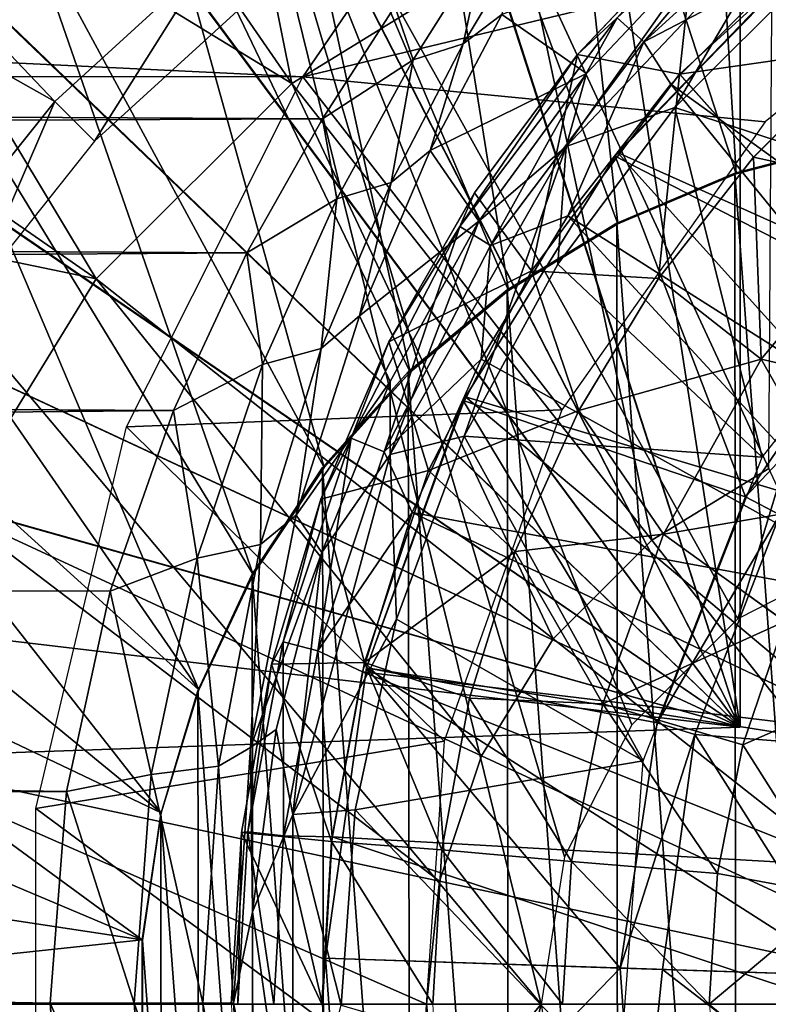
# Model space of a CAD drawing. Units: feet. Extents: x -4 to 17.5, y -5.1 to 1.5.
# Drawn here: x 14.5 to 14.8, y 0 to 0.4 of the extents above; entities that cross this region are included whole.
import ezdxf

# ---------------------------------------------------------------- set-up
doc = ezdxf.new("R2010")
doc.units = ezdxf.units.FT
doc.header["$MEASUREMENT"] = 0
doc.layers.get('0').update_dxf_attribs({"color": 255})
for name, color, linetype in [('AFUWA-3-ARPM', 4, 'Continuous'), ('AFUWA-3-BTVL', 11, 'Continuous'), ('AFUWA-3-CPVL', 11, 'Continuous'), ('AFUWA-P', 2, 'Continuous')]:
    doc.layers.add(name, color=color, linetype=linetype)

# ---------------------------------------------------------------- blocks, each defined once
blk = doc.blocks.new('A$C01462C6B')
at = {"linetype": 'Continuous', "lineweight": 0}
for p, q in [((5.86557, 0.81858), (5.89401, 0.86602)), ((5.91433, 0.81397), (5.96447, 0.86709)), ((5.87441, 0.85958), (5.84436, 0.81181)), ((5.80566, 0.78659), (5.83647, 0.83445)), ((5.80566, 0.78659), (5.83647, 0.83445)), ((5.84436, 0.81181), (5.83647, 0.83445)), ((5.88211, 0.83108), (5.85158, 0.77306)), ((5.85158, 0.77306), (5.88211, 0.83108)), ((5.83494, 0.75951), (5.86557, 0.81858)), ((6.03601, 0.81685), (5.98939, 0.77021)), ((5.98939, 0.77021), (6.03601, 0.81685)), ((5.84436, 0.81181), (5.80566, 0.78659)), ((5.81186, 0.75253), (5.84436, 0.81181)), ((5.91433, 0.81397), (5.87049, 0.75507)), ((5.91433, 0.81397), (5.87049, 0.75507)), ((5.9579, 0.80566), (5.91433, 0.81397)), ((5.9579, 0.80566), (5.98939, 0.77021)), ((5.77344, 0.72945), (5.80566, 0.78659)), ((5.77344, 0.72945), (5.80566, 0.78659)), ((5.81186, 0.75253), (5.80566, 0.78659)), ((5.85158, 0.77306), (5.8214, 0.70257)), ((5.85158, 0.77306), (5.8214, 0.70257)), ((5.98939, 0.77021), (5.94895, 0.71854)), ((5.98939, 0.77021), (5.94895, 0.71854)), ((5.80517, 0.68866), (5.83494, 0.75951)), ((5.81186, 0.75253), (5.83494, 0.75951)), ((5.81186, 0.75253), (5.77344, 0.72945)), ((5.78009, 0.68185), (5.81186, 0.75253)), ((5.8339, 0.69157), (5.87049, 0.75507)), ((5.8339, 0.69157), (5.87049, 0.75507)), ((5.89471, 0.72174), (5.87049, 0.75507)), ((5.74218, 0.66229), (5.77344, 0.72945)), ((5.74218, 0.66229), (5.77344, 0.72945)), ((5.78009, 0.68185), (5.77344, 0.72945)), ((5.91491, 0.66227), (5.94895, 0.71854)), ((5.91491, 0.66227), (5.94895, 0.71854)), ((5.99262, 0.68409), (5.94895, 0.71854)), ((5.8214, 0.70257), (5.79444, 0.61765)), ((5.79444, 0.61765), (5.8214, 0.70257)), ((5.80517, 0.68866), (5.8214, 0.70257)), ((5.77929, 0.60514), (5.80517, 0.68866)), ((5.80517, 0.68866), (5.78009, 0.68185)), ((5.80498, 0.62449), (5.8339, 0.69157)), ((5.78009, 0.68185), (5.74218, 0.66229)), ((5.75222, 0.59932), (5.78009, 0.68185)), ((5.71516, 0.58521), (5.74218, 0.66229)), ((5.74218, 0.66229), (5.71516, 0.58521)), ((5.75222, 0.59932), (5.74218, 0.66229)), ((5.88783, 0.60219), (5.91491, 0.66227)), ((5.88783, 0.60219), (5.91491, 0.66227)), ((5.78394, 0.55415), (5.80498, 0.62449)), ((5.77501, 0.51856), (5.79444, 0.61765)), ((5.79444, 0.61765), (5.77501, 0.51856)), ((5.77929, 0.60514), (5.79444, 0.61765)), ((5.79444, 0.61765), (5.80036, 0.60905)), ((6.00276, 0.57238), (5.95096, 0.60954)), ((5.77929, 0.60514), (5.75222, 0.59932)), ((5.76129, 0.51065), (5.77929, 0.60514)), ((5.88783, 0.60219), (5.86833, 0.53959)), ((5.86833, 0.53959), (5.88783, 0.60219)), ((5.75222, 0.59932), (5.71516, 0.58521)), ((5.73262, 0.50713), (5.75222, 0.59932)), ((5.69652, 0.49979), (5.71516, 0.58521)), ((5.69652, 0.49979), (5.71516, 0.58521)), ((6.00276, 0.57238), (5.98489, 0.51972)), ((6.00276, 0.57238), (5.98489, 0.51972)), ((5.77121, 0.48236), (5.78394, 0.55415)), ((5.8236, 0.55478), (5.78394, 0.55415)), ((5.8236, 0.55478), (5.86833, 0.53959)), ((5.8565, 0.47491), (5.86833, 0.53959)), ((5.86833, 0.53959), (5.8565, 0.47491)), ((5.9251, 0.53728), (5.86833, 0.53959)), ((5.9251, 0.53728), (5.98489, 0.51972)), ((5.77501, 0.51856), (5.77801, 0.5207)), ((5.76129, 0.51065), (5.77501, 0.51856)), ((5.77501, 0.51856), (5.77342, 0.49484)), ((5.77501, 0.51856), (5.77342, 0.49484)), ((5.97402, 0.46495), (5.98489, 0.51972)), ((5.98489, 0.51972), (5.97402, 0.46495)), ((5.73262, 0.50713), (5.76129, 0.51065)), ((5.75475, 0.40957), (5.76129, 0.51065)), ((5.69652, 0.49979), (5.73262, 0.50713)), ((5.72544, 0.40956), (5.73262, 0.50713)), ((5.69652, 0.49979), (5.68959, 0.40957)), ((5.68959, 0.40957), (5.69652, 0.49979)), ((5.77121, 0.48236), (5.76679, 0.40912)), ((5.80947, 0.4785), (5.77121, 0.48236)), ((5.80947, 0.4785), (5.8565, 0.47491)), ((5.8565, 0.47491), (5.8527, 0.40912)), ((5.8565, 0.47491), (5.8527, 0.40912)), ((5.91182, 0.47003), (5.8565, 0.47491)), ((5.91182, 0.47003), (5.97402, 0.46495)), ((5.97402, 0.46495), (5.97053, 0.40912)), ((5.97402, 0.46495), (5.97053, 0.40912)), ((5.97402, 0.46495), (6.02566, 0.45532)), ((5.68959, 0.40957), (5.69667, 0.31869)), ((5.72544, 0.40956), (5.68959, 0.40957)), ((5.68959, 0.40957), (5.69667, 0.31869)), ((5.72544, 0.40956), (5.75475, 0.40957)), ((5.72544, 0.40956), (5.73249, 0.31203)), ((5.75475, 0.40957), (5.76682, 0.40961)), ((5.76117, 0.30855), (5.75475, 0.40957)), ((5.76679, 0.40912), (5.80539, 0.40912)), ((5.76679, 0.40912), (5.77088, 0.3358)), ((5.80539, 0.40912), (5.76679, 0.40912)), ((5.76679, 0.40912), (5.77088, 0.3358)), ((5.80539, 0.40912), (5.8527, 0.40912)), ((5.80539, 0.40912), (5.8527, 0.40912)), ((5.85644, 0.34648), (5.8527, 0.40912)), ((5.85644, 0.34648), (5.8527, 0.40912)), ((5.90801, 0.40912), (5.8527, 0.40912)), ((5.90801, 0.40912), (5.8527, 0.40912)), ((5.90801, 0.40912), (5.97053, 0.40912)), ((5.90801, 0.40912), (5.97053, 0.40912)), ((5.97741, 0.33282), (5.97053, 0.40912)), ((5.97053, 0.40912), (5.97741, 0.33282))]:
    blk.add_line(p, q, dxfattribs=at)

msp = doc.modelspace()

# ---------------------------------------------------------------- linework, layer by layer
at = {"layer": 'AFUWA-3-ARPM'}
for points in [[(14.83185, 0.36756, 12.80083), (14.82824, 0.62572, 12.80083), (14.76365, 0.61494, 12.80083)], [(14.78116, 0.61857, 12.64335), (14.78116, 0.11793, 12.64335), (14.70645, 0.5995, 12.64596)], [(14.70645, 0.5995, 11.81397), (14.78116, 0.11793, 11.81658), (14.78116, 0.61857, 11.81658)], [(14.78116, 0.61857, 11.81658), (14.78116, 0.11793, 11.81658), (14.78116, 0.11793, 12.64335)], [(14.78116, 0.61857, 11.81658), (14.78116, 0.11793, 12.64335), (14.78116, 0.61857, 12.64335)], [(14.76365, 0.61494, 12.80083), (14.70024, 0.59745, 12.80083), (14.77935, 0.35383, 12.80083)], [(14.77935, 0.35383, 12.80083), (14.83185, 0.36756, 12.80083), (14.76365, 0.61494, 12.80083)], [(14.63481, 0.57153, 12.64846), (14.70645, 0.5995, 12.64596), (14.78116, 0.11793, 12.64335)], [(14.70645, 0.5995, 11.81397), (14.63513, 0.57168, 11.81148), (14.78116, 0.11793, 11.81658)], [(14.72897, 0.3325, 12.80083), (14.70024, 0.59745, 12.80083), (14.63926, 0.57356, 12.80083)], [(14.70024, 0.59745, 12.80083), (14.72897, 0.3325, 12.80083), (14.77935, 0.35383, 12.80083)], [(14.21385, 0.57357, 8.70209), (14.55727, 0.56553, 8.71409), (14.69628, -0.00018, 8.71894)], [(14.69628, -0.00018, 8.71894), (14.21385, -0.57392, 8.70209), (14.21385, 0.57357, 8.70209)], [(14.63481, 0.57153, 12.64846), (14.78116, 0.11793, 12.64335), (14.5672, 0.53509, 12.65082)], [(14.63513, 0.57168, 11.81148), (14.56734, 0.5352, 11.80911), (14.78116, 0.11793, 11.81658)], [(14.58111, 0.54349, 12.80083), (14.68237, 0.30413, 12.80083), (14.63926, 0.57356, 12.80083)], [(14.63926, 0.57356, 12.80083), (14.68237, 0.30413, 12.80083), (14.72897, 0.3325, 12.80083)], [(14.55727, 0.56553, 8.71409), (14.78011, 0.16416, 8.72187), (14.73493, 0.11898, 8.72029)], [(14.55727, 0.56553, 8.71409), (14.70624, 0.06264, 8.71929), (14.69628, -0.00018, 8.71894)], [(14.73493, 0.11898, 8.72029), (14.70624, 0.06264, 8.71929), (14.55727, 0.56553, 8.71409)], [(14.78011, 0.16416, 8.72187), (14.55727, 0.56553, 8.71409), (14.89927, 0.55746, 8.72603)], [(14.78011, 0.16416, 8.72187), (14.89927, 0.55746, 8.72603), (14.83645, 0.19285, 8.72384)], [(11.5325, 0.39527, 13.84572), (11.5325, 0.54294, 13.84572), (14.59466, 0.39527, 13.84572)], [(11.5325, 0.54294, 13.84572), (14.69565, 0.54294, 13.84572), (14.59466, 0.39527, 13.84572)], [(14.52624, 0.50737, 12.80083), (14.64043, 0.26932, 12.80083), (14.58111, 0.54349, 12.80083)], [(14.68237, 0.30413, 12.80083), (14.58111, 0.54349, 12.80083), (14.64043, 0.26932, 12.80083)], [(14.59466, 0.39527, 13.84572), (14.69565, 0.54294, 13.84572), (14.90811, 0.47073, 13.84572)], [(14.50433, 0.49055, 12.65302), (14.5672, 0.53509, 12.65082), (14.78116, 0.11793, 12.64335)], [(14.78116, 0.11793, 11.81658), (14.56734, 0.5352, 11.80911), (14.50458, 0.49073, 11.80692)], [(14.52624, 0.50737, 12.80083), (14.47545, 0.46583, 12.80083), (14.60387, 0.22868, 12.80083)], [(14.60387, 0.22868, 12.80083), (14.64043, 0.26932, 12.80083), (14.52624, 0.50737, 12.80083)], [(14.72871, 0.42037, 15.30653), (14.81799, 0.50189, 15.30653), (14.7401, 0.41008, 15.28867)], [(14.81799, 0.50189, 15.30653), (14.8272, 0.48961, 15.28867), (14.7401, 0.41008, 15.28867)], [(14.50433, 0.49055, 12.65302), (14.78116, 0.11793, 12.64335), (14.44746, 0.43876, 12.65501)], [(14.78116, 0.11793, 11.81658), (14.50458, 0.49073, 11.80692), (14.4477, 0.439, 11.80494)], [(14.80226, 0.44274, 15.28272), (14.7401, 0.41008, 15.28867), (14.8272, 0.48961, 15.28867)], [(14.90811, 0.47073, 13.84572), (14.79176, 0.37607, 13.84572), (14.59466, 0.39527, 13.84572)], [(14.83342, 0.40755, 15.74842), (14.8395, 0.47322, 15.54588), (14.75531, 0.39636, 15.54588)], [(14.76188, 0.45779, 15.328), (14.75531, 0.39636, 15.54588), (14.8395, 0.47322, 15.54588)], [(14.70692, 0.36554, 15.17449), (14.80302, 0.46698, 15.17449), (14.7693, 0.45369, 15.14995)], [(14.75326, 0.3822, 15.1843), (14.80302, 0.46698, 15.17449), (14.70692, 0.36554, 15.17449)], [(14.75326, 0.3822, 15.1843), (14.81204, 0.441, 15.1843), (14.80302, 0.46698, 15.17449)], [(14.42929, 0.41922, 12.80083), (14.47545, 0.46583, 12.80083), (14.44746, 0.43876, 12.65501)], [(14.57357, 0.18308, 12.80083), (14.47545, 0.46583, 12.80083), (14.42929, 0.41922, 12.80083)], [(14.47545, 0.46583, 12.80083), (14.57357, 0.18308, 12.80083), (14.60387, 0.22868, 12.80083)], [(14.71173, 0.40467, 15.328), (14.75531, 0.39636, 15.54588), (14.76188, 0.45779, 15.328)], [(14.71173, 0.40467, 15.328), (14.76188, 0.45779, 15.328), (14.72871, 0.42037, 15.30653)], [(14.67182, 0.45028, 14.64096), (14.66298, 0.40928, 14.75252), (14.69141, 0.45672, 14.64887)], [(14.69141, 0.45672, 14.64887), (14.66298, 0.40928, 14.75252), (14.67952, 0.42178, 14.76476)], [(14.7693, 0.45369, 15.14995), (14.67952, 0.42178, 14.76476), (14.71567, 0.39668, 15.14995)], [(14.7693, 0.45369, 15.14995), (14.71567, 0.39668, 15.14995), (14.70692, 0.36554, 15.17449)], [(8.69848, 0.40719, 14.72603), (14.63388, 0.42515, 14.69026), (8.69848, 0.45195, 14.62971)], [(14.67182, 0.45028, 14.64096), (14.63388, 0.42515, 14.69026), (14.64177, 0.40251, 14.7419)], [(14.67182, 0.45028, 14.64096), (14.64177, 0.40251, 14.7419), (14.66298, 0.40928, 14.75252)], [(14.7401, 0.41008, 15.28867), (14.80226, 0.44274, 15.28272), (14.75161, 0.39207, 15.28272)], [(14.80226, 0.44274, 15.28272), (14.93069, 0.26303, 15.28272), (14.75161, 0.39207, 15.28272)], [(14.81204, 0.441, 15.1843), (14.75326, 0.3822, 15.1843), (14.87718, 0.34179, 15.1843)], [(14.39737, 0.38043, 12.65675), (14.44746, 0.43876, 12.65501), (14.78116, 0.11793, 12.64335)], [(14.39754, 0.38069, 11.80319), (14.78116, 0.11793, 11.81658), (14.4477, 0.439, 11.80494)], [(14.63388, 0.42515, 14.69026), (8.69848, 0.40719, 14.72603), (14.60307, 0.3773, 14.77726)], [(14.60307, 0.3773, 14.77726), (14.64177, 0.40251, 14.7419), (14.63388, 0.42515, 14.69026)], [(14.64899, 0.36376, 14.86464), (14.71567, 0.39668, 15.14995), (14.67952, 0.42178, 14.76476)], [(14.67952, 0.42178, 14.76476), (14.66298, 0.40928, 14.75252), (14.64899, 0.36376, 14.86464)], [(14.72871, 0.42037, 15.30653), (14.66169, 0.33138, 15.30653), (14.71173, 0.40467, 15.328)], [(14.67472, 0.32327, 15.28867), (14.66169, 0.33138, 15.30653), (14.72871, 0.42037, 15.30653)], [(14.7401, 0.41008, 15.28867), (14.67472, 0.32327, 15.28867), (14.72871, 0.42037, 15.30653)], [(14.38835, 0.36829, 12.80083), (14.55033, 0.13382, 12.80083), (14.42929, 0.41922, 12.80083)], [(14.42929, 0.41922, 12.80083), (14.55033, 0.13382, 12.80083), (14.57357, 0.18308, 12.80083)], [(8.69848, 0.40719, 14.72603), (8.69848, 0.35115, 14.8162), (14.60307, 0.3773, 14.77726)], [(14.66298, 0.40928, 14.75252), (14.63235, 0.35021, 14.84838), (14.64899, 0.36376, 14.86464)], [(14.64177, 0.40251, 14.7419), (14.63235, 0.35021, 14.84838), (14.66298, 0.40928, 14.75252)], [(14.7401, 0.41008, 15.28867), (14.70768, 0.33594, 15.28272), (14.67472, 0.32327, 15.28867)], [(14.70768, 0.33594, 15.28272), (14.7401, 0.41008, 15.28867), (14.75161, 0.39207, 15.28272)], [(14.7868, 0.36091, 15.74842), (14.83342, 0.40755, 15.74842), (14.75531, 0.39636, 15.54588)], [(14.7868, 0.36091, 15.74842), (14.85013, 0.34713, 15.93264), (14.83342, 0.40755, 15.74842)], [(14.71173, 0.40467, 15.328), (14.66169, 0.33138, 15.30653), (14.6679, 0.34577, 15.328)], [(14.71173, 0.40467, 15.328), (14.6679, 0.34577, 15.328), (14.69212, 0.31245, 15.54588)], [(14.69212, 0.31245, 15.54588), (14.75531, 0.39636, 15.54588), (14.71173, 0.40467, 15.328)], [(14.64177, 0.40251, 14.7419), (14.60307, 0.3773, 14.77726), (14.60927, 0.34323, 14.83463)], [(14.64177, 0.40251, 14.7419), (14.60927, 0.34323, 14.83463), (14.63235, 0.35021, 14.84838)], [(14.59466, 0.39527, 13.84572), (14.70511, 0.25331, 13.84572), (14.51954, 0.24603, 13.84572)], [(14.59466, 0.39527, 13.84572), (14.79176, 0.37607, 13.84572), (14.70511, 0.25331, 13.84572)], [(14.66975, 0.33362, 15.14995), (14.71567, 0.39668, 15.14995), (14.64899, 0.36376, 14.86464)], [(14.66975, 0.33362, 15.14995), (14.70692, 0.36554, 15.17449), (14.71567, 0.39668, 15.14995)], [(14.75531, 0.39636, 15.54588), (14.69212, 0.31245, 15.54588), (14.74636, 0.30924, 15.74842)], [(14.7868, 0.36091, 15.74842), (14.75531, 0.39636, 15.54588), (14.74636, 0.30924, 15.74842)], [(14.75161, 0.39207, 15.28272), (14.89262, 0.21846, 15.28272), (14.70768, 0.33594, 15.28272)], [(14.75161, 0.39207, 15.28272), (14.93069, 0.26303, 15.28272), (14.89262, 0.21846, 15.28272)], [(14.70332, 0.31539, 15.1843), (14.79051, 0.23309, 15.1843), (14.75326, 0.3822, 15.1843)], [(14.70332, 0.31539, 15.1843), (14.75326, 0.3822, 15.1843), (14.70692, 0.36554, 15.17449)], [(14.79051, 0.23309, 15.1843), (14.87718, 0.34179, 15.1843), (14.75326, 0.3822, 15.1843)], [(14.39737, 0.38043, 12.65675), (14.78116, 0.11793, 12.64335), (14.3547, 0.31644, 12.65824)], [(14.39754, 0.38069, 11.80319), (14.3548, 0.31658, 11.80169), (14.78116, 0.11793, 11.81658)], [(14.57084, 0.32015, 14.85641), (14.60307, 0.3773, 14.77726), (8.69848, 0.35115, 14.8162)], [(14.60307, 0.3773, 14.77726), (14.57084, 0.32015, 14.85641), (14.60927, 0.34323, 14.83463)], [(14.38835, 0.36829, 12.80083), (14.35273, 0.31294, 12.80083), (14.55033, 0.13382, 12.80083)], [(14.6319, 0.23426, 15.17449), (14.70692, 0.36554, 15.17449), (14.66975, 0.33362, 15.14995)], [(14.6635, 0.242, 15.1843), (14.70692, 0.36554, 15.17449), (14.6319, 0.23426, 15.17449)], [(14.6635, 0.242, 15.1843), (14.70332, 0.31539, 15.1843), (14.70692, 0.36554, 15.17449)], [(14.83185, -0.36791, 13.05674), (14.83173, 0.36789, 13.05674), (14.77877, 0.35414, 13.05674)], [(14.83185, 0.36756, 12.80083), (14.77877, 0.35414, 13.05674), (14.83173, 0.36789, 13.05674)], [(14.77935, 0.35383, 12.80083), (14.77877, 0.35414, 13.05674), (14.83185, 0.36756, 12.80083)], [(14.66975, 0.33362, 15.14995), (14.64899, 0.36376, 14.86464), (14.61881, 0.29327, 14.95339)], [(14.64899, 0.36376, 14.86464), (14.63235, 0.35021, 14.84838), (14.61881, 0.29327, 14.95339)], [(14.7868, 0.36091, 15.74842), (14.74636, 0.30924, 15.74842), (14.79003, 0.27479, 15.93264)], [(14.7868, 0.36091, 15.74842), (14.79003, 0.27479, 15.93264), (14.85013, 0.34713, 15.93264)], [(14.7285, 0.33284, 13.05674), (14.77935, -0.35418, 13.05674), (14.77877, 0.35414, 13.05674)], [(14.77935, 0.35383, 12.80083), (14.7285, 0.33284, 13.05674), (14.77877, 0.35414, 13.05674)], [(14.72897, 0.3325, 12.80083), (14.7285, 0.33284, 13.05674), (14.77935, 0.35383, 12.80083)], [(14.77935, -0.35418, 13.05674), (14.83185, -0.36791, 13.05674), (14.77877, 0.35414, 13.05674)], [(14.57084, 0.32015, 14.85641), (8.69848, 0.35115, 14.8162), (8.69848, 0.28248, 14.89782)], [(14.60927, 0.34323, 14.83463), (14.60258, 0.27936, 14.93226), (14.63235, 0.35021, 14.84838)], [(14.60258, 0.27936, 14.93226), (14.61881, 0.29327, 14.95339), (14.63235, 0.35021, 14.84838)], [(14.63131, 0.28227, 15.328), (14.69212, 0.31245, 15.54588), (14.6679, 0.34577, 15.328)], [(14.63131, 0.28227, 15.328), (14.6679, 0.34577, 15.328), (14.66169, 0.33138, 15.30653)], [(14.85013, 0.34713, 15.93264), (14.79003, 0.27479, 15.93264), (14.85598, 0.2597, 16.09582)], [(14.57749, 0.27255, 14.91495), (14.60927, 0.34323, 14.83463), (14.57084, 0.32015, 14.85641)], [(14.60927, 0.34323, 14.83463), (14.57749, 0.27255, 14.91495), (14.60258, 0.27936, 14.93226)], [(14.86213, 0.16854, 15.28272), (14.67071, 0.27482, 15.28272), (14.70768, 0.33594, 15.28272)], [(14.67472, 0.32327, 15.28867), (14.70768, 0.33594, 15.28272), (14.67071, 0.27482, 15.28272)], [(14.70768, 0.33594, 15.28272), (14.89262, 0.21846, 15.28272), (14.86213, 0.16854, 15.28272)], [(14.63197, 0.26528, 15.14995), (14.66975, 0.33362, 15.14995), (14.61881, 0.29327, 14.95339)], [(14.66975, 0.33362, 15.14995), (14.63197, 0.26528, 15.14995), (14.6319, 0.23426, 15.17449)], [(14.68183, 0.30444, 13.05674), (14.72897, -0.33286, 13.05674), (14.7285, 0.33284, 13.05674)], [(14.68183, 0.30444, 13.05674), (14.7285, 0.33284, 13.05674), (14.72897, 0.3325, 12.80083)], [(14.68237, 0.30413, 12.80083), (14.68183, 0.30444, 13.05674), (14.72897, 0.3325, 12.80083)], [(14.77935, -0.35418, 13.05674), (14.7285, 0.33284, 13.05674), (14.72897, -0.33286, 13.05674)], [(14.61524, 0.2412, 15.30653), (14.66169, 0.33138, 15.30653), (14.6294, 0.2353, 15.28867)], [(14.63131, 0.28227, 15.328), (14.66169, 0.33138, 15.30653), (14.61524, 0.2412, 15.30653)], [(14.66169, 0.33138, 15.30653), (14.67472, 0.32327, 15.28867), (14.6294, 0.2353, 15.28867)], [(14.67472, 0.32327, 15.28867), (14.67071, 0.27482, 15.28272), (14.6294, 0.2353, 15.28867)], [(8.69848, 0.28248, 14.89782), (14.53959, 0.25299, 14.92508), (14.57084, 0.32015, 14.85641)], [(14.57084, 0.32015, 14.85641), (14.53959, 0.25299, 14.92508), (14.57749, 0.27255, 14.91495)], [(14.32015, 0.24765, 12.65945), (14.3547, 0.31644, 12.65824), (14.78116, 0.11793, 12.64335)], [(14.3548, 0.31658, 11.80169), (14.32029, 0.24797, 11.80049), (14.78116, 0.11793, 11.81658)], [(14.70332, 0.31539, 15.1843), (14.6635, 0.242, 15.1843), (14.79051, 0.23309, 15.1843)], [(14.32316, 0.25456, 12.80083), (14.5344, 0.08151, 12.80083), (14.35273, 0.31294, 12.80083)], [(14.35273, 0.31294, 12.80083), (14.5344, 0.08151, 12.80083), (14.55033, 0.13382, 12.80083)], [(14.63131, 0.28227, 15.328), (14.64832, 0.22742, 15.54588), (14.69212, 0.31245, 15.54588)], [(14.71232, 0.25297, 15.74842), (14.69212, 0.31245, 15.54588), (14.64832, 0.22742, 15.54588)], [(14.74636, 0.30924, 15.74842), (14.69212, 0.31245, 15.54588), (14.71232, 0.25297, 15.74842)], [(14.71232, 0.25297, 15.74842), (14.79003, 0.27479, 15.93264), (14.74636, 0.30924, 15.74842)], [(14.68237, -0.30448, 13.05674), (14.68183, 0.30444, 13.05674), (14.63967, 0.2694, 13.05674)], [(14.68237, 0.30413, 12.80083), (14.63967, 0.2694, 13.05674), (14.68183, 0.30444, 13.05674)], [(14.63967, 0.2694, 13.05674), (14.68237, 0.30413, 12.80083), (14.64043, 0.26932, 12.80083)], [(14.68237, -0.30448, 13.05674), (14.72897, -0.33286, 13.05674), (14.68183, 0.30444, 13.05674)], [(14.59185, 0.20835, 15.02696), (14.63197, 0.26528, 15.14995), (14.61881, 0.29327, 14.95339)], [(14.61881, 0.29327, 14.95339), (14.60258, 0.27936, 14.93226), (14.59185, 0.20835, 15.02696)], [(8.69848, 0.19949, 14.96524), (14.53959, 0.25299, 14.92508), (8.69848, 0.28248, 14.89782)], [(14.60239, 0.21519, 15.328), (14.64832, 0.22742, 15.54588), (14.63131, 0.28227, 15.328)], [(14.60239, 0.21519, 15.328), (14.63131, 0.28227, 15.328), (14.61524, 0.2412, 15.30653)], [(14.5767, 0.19584, 15.00016), (14.60258, 0.27936, 14.93226), (14.57749, 0.27255, 14.91495)], [(14.59185, 0.20835, 15.02696), (14.60258, 0.27936, 14.93226), (14.5767, 0.19584, 15.00016)], [(14.64129, 0.20955, 15.28272), (14.6294, 0.2353, 15.28867), (14.67071, 0.27482, 15.28272)], [(14.64129, 0.20955, 15.28272), (14.67071, 0.27482, 15.28272), (14.86213, 0.16854, 15.28272)], [(14.71232, 0.25297, 15.74842), (14.74837, 0.20024, 15.93264), (14.79003, 0.27479, 15.93264)], [(14.79003, 0.27479, 15.93264), (14.74837, 0.20024, 15.93264), (14.82493, 0.21326, 16.09582)], [(14.79003, 0.27479, 15.93264), (14.82493, 0.21326, 16.09582), (14.85598, 0.2597, 16.09582)], [(14.53959, 0.25299, 14.92508), (14.54962, 0.19002, 14.97902), (14.57749, 0.27255, 14.91495)], [(14.57749, 0.27255, 14.91495), (14.54962, 0.19002, 14.97902), (14.5767, 0.19584, 15.00016)], [(14.64043, -0.26967, 13.05674), (14.63967, 0.2694, 13.05674), (14.60316, 0.22865, 13.05674)], [(14.63967, 0.2694, 13.05674), (14.64043, 0.26932, 12.80083), (14.60316, 0.22865, 13.05674)], [(14.64043, 0.26932, 12.80083), (14.60387, 0.22868, 12.80083), (14.60316, 0.22865, 13.05674)], [(14.64043, -0.26967, 13.05674), (14.68237, -0.30448, 13.05674), (14.63967, 0.2694, 13.05674)], [(14.60283, 0.1924, 15.14995), (14.63197, 0.26528, 15.14995), (14.59185, 0.20835, 15.02696)], [(14.63197, 0.26528, 15.14995), (14.60283, 0.1924, 15.14995), (14.6319, 0.23426, 15.17449)], [(14.53959, 0.25299, 14.92508), (8.69848, 0.19949, 14.96524), (14.51257, 0.17591, 14.97927)], [(14.5344, 0.08151, 12.80083), (14.32316, 0.25456, 12.80083), (14.29977, 0.19314, 12.80083)], [(14.53959, 0.25299, 14.92508), (14.51257, 0.17591, 14.97927), (14.54962, 0.19002, 14.97902)], [(14.51954, 0.24603, 13.84572), (14.70511, 0.25331, 13.84572), (14.65491, 0.11205, 13.84572)], [(14.68524, 0.19289, 15.74842), (14.71232, 0.25297, 15.74842), (14.64832, 0.22742, 15.54588)], [(14.68524, 0.19289, 15.74842), (14.74837, 0.20024, 15.93264), (14.71232, 0.25297, 15.74842)], [(14.78116, 0.11793, 11.81658), (14.32029, 0.24797, 11.80049), (14.29437, 0.17557, 11.79958)], [(14.29437, 0.17557, 12.66035), (14.32015, 0.24765, 12.65945), (14.78116, 0.11793, 12.64335)], [(14.51954, 0.24603, 13.84572), (14.65491, 0.11205, 13.84572), (14.48091, 0.0833, 13.84572)], [(14.60115, 0.15053, 15.28867), (14.58627, 0.15431, 15.30653), (14.61524, 0.2412, 15.30653)], [(14.60239, 0.21519, 15.328), (14.61524, 0.2412, 15.30653), (14.58627, 0.15431, 15.30653)], [(14.61524, 0.2412, 15.30653), (14.6294, 0.2353, 15.28867), (14.60115, 0.15053, 15.28867)], [(14.6635, 0.242, 15.1843), (14.6319, 0.23426, 15.17449), (14.63462, 0.16404, 15.1843)], [(14.63462, 0.16404, 15.1843), (14.73972, 0.10368, 15.1843), (14.6635, 0.242, 15.1843)], [(14.73972, 0.10368, 15.1843), (14.79051, 0.23309, 15.1843), (14.6635, 0.242, 15.1843)], [(14.6294, 0.2353, 15.28867), (14.64129, 0.20955, 15.28272), (14.60115, 0.15053, 15.28867)], [(14.6319, 0.23426, 15.17449), (14.60283, 0.1924, 15.14995), (14.59041, 0.08073, 15.17449)], [(14.63462, 0.16404, 15.1843), (14.6319, 0.23426, 15.17449), (14.59041, 0.08073, 15.17449)], [(14.60387, 0.22868, 12.80083), (14.57357, 0.18308, 12.80083), (14.57308, 0.18317, 13.05674)], [(14.60316, 0.22865, 13.05674), (14.60387, 0.22868, 12.80083), (14.57308, 0.18317, 13.05674)], [(14.60387, -0.22903, 13.05674), (14.60316, 0.22865, 13.05674), (14.57308, 0.18317, 13.05674)], [(14.621, 0.14548, 15.54588), (14.64832, 0.22742, 15.54588), (14.60239, 0.21519, 15.328)], [(14.60387, -0.22903, 13.05674), (14.64043, -0.26967, 13.05674), (14.60316, 0.22865, 13.05674)], [(14.64832, 0.22742, 15.54588), (14.621, 0.14548, 15.54588), (14.68524, 0.19289, 15.74842)], [(14.58135, 0.14485, 15.328), (14.621, 0.14548, 15.54588), (14.60239, 0.21519, 15.328)], [(14.58135, 0.14485, 15.328), (14.60239, 0.21519, 15.328), (14.58627, 0.15431, 15.30653)], [(14.80016, 0.16308, 16.09582), (14.82493, 0.21326, 16.09582), (14.74837, 0.20024, 15.93264)], [(14.60283, 0.1924, 15.14995), (14.59185, 0.20835, 15.02696), (14.57242, 0.10926, 15.07744)], [(14.59185, 0.20835, 15.02696), (14.5767, 0.19584, 15.00016), (14.57242, 0.10926, 15.07744)], [(14.62011, 0.14155, 15.28272), (14.60115, 0.15053, 15.28867), (14.64129, 0.20955, 15.28272)], [(14.64129, 0.20955, 15.28272), (14.83999, 0.1151, 15.28272), (14.62011, 0.14155, 15.28272)], [(14.64129, 0.20955, 15.28272), (14.86213, 0.16854, 15.28272), (14.83999, 0.1151, 15.28272)], [(14.51257, 0.17591, 14.97927), (8.69848, 0.19949, 14.96524), (14.49393, 0.09049, 15.01436)], [(8.69848, 0.19949, 14.96524), (8.69848, 0.10487, 15.00946), (14.49393, 0.09049, 15.01436)], [(14.68524, 0.19289, 15.74842), (14.72251, 0.12798, 15.93264), (14.74837, 0.20024, 15.93264)], [(14.74837, 0.20024, 15.93264), (14.72251, 0.12798, 15.93264), (14.80016, 0.16308, 16.09582)], [(14.29977, 0.19314, 12.80083), (14.28296, 0.13007, 12.80083), (14.52628, 0.02728, 12.80083)], [(14.52628, 0.02728, 12.80083), (14.5344, 0.08151, 12.80083), (14.29977, 0.19314, 12.80083)], [(14.5587, 0.10135, 15.04531), (14.5767, 0.19584, 15.00016), (14.54962, 0.19002, 14.97902)], [(14.57242, 0.10926, 15.07744), (14.5767, 0.19584, 15.00016), (14.5587, 0.10135, 15.04531)], [(14.54962, 0.19002, 14.97902), (14.51257, 0.17591, 14.97927), (14.53003, 0.09783, 15.02082)], [(14.54962, 0.19002, 14.97902), (14.53003, 0.09783, 15.02082), (14.5587, 0.10135, 15.04531)], [(14.58329, 0.117, 15.14995), (14.60283, 0.1924, 15.14995), (14.57242, 0.10926, 15.07744)], [(14.59041, 0.08073, 15.17449), (14.60283, 0.1924, 15.14995), (14.58329, 0.117, 15.14995)], [(14.66574, 0.13029, 15.74842), (14.68524, 0.19289, 15.74842), (14.621, 0.14548, 15.54588)], [(14.66574, 0.13029, 15.74842), (14.72251, 0.12798, 15.93264), (14.68524, 0.19289, 15.74842)], [(14.57357, -0.18343, 13.05674), (14.57308, 0.18317, 13.05674), (14.54989, 0.13346, 13.05674)], [(14.57308, 0.18317, 13.05674), (14.57357, 0.18308, 12.80083), (14.54989, 0.13346, 13.05674)], [(14.57357, 0.18308, 12.80083), (14.55033, 0.13382, 12.80083), (14.54989, 0.13346, 13.05674)], [(14.60387, -0.22903, 13.05674), (14.57308, 0.18317, 13.05674), (14.57357, -0.18343, 13.05674)], [(14.27742, 0.10034, 12.66094), (14.29437, 0.17557, 12.66035), (14.78116, 0.11793, 12.64335)], [(14.29437, 0.17557, 11.79958), (14.27742, 0.10034, 11.79899), (14.78116, 0.11793, 11.81658)], [(14.51257, 0.17591, 14.97927), (14.49393, 0.09049, 15.01436), (14.53003, 0.09783, 15.02082)], [(14.59041, 0.08073, 15.17449), (14.61704, 0.0827, 15.1843), (14.63462, 0.16404, 15.1843)], [(14.63462, 0.16404, 15.1843), (14.61704, 0.0827, 15.1843), (14.73972, 0.10368, 15.1843)], [(14.7823, 0.11042, 16.09582), (14.80016, 0.16308, 16.09582), (14.72251, 0.12798, 15.93264)], [(14.7823, 0.11042, 16.09582), (14.84696, 0.1388, 16.18665), (14.80016, 0.16308, 16.09582)], [(14.58627, 0.15431, 15.30653), (14.57129, 0.0734, 15.30653), (14.58135, 0.14485, 15.328)], [(14.57129, 0.0734, 15.30653), (14.58627, 0.15431, 15.30653), (14.58653, 0.0716, 15.28867)], [(14.58653, 0.0716, 15.28867), (14.58627, 0.15431, 15.30653), (14.60115, 0.15053, 15.28867)], [(14.60115, 0.15053, 15.28867), (14.60725, 0.07128, 15.28272), (14.58653, 0.0716, 15.28867)], [(14.60725, 0.07128, 15.28272), (14.60115, 0.15053, 15.28867), (14.62011, 0.14155, 15.28272)], [(14.58135, 0.14485, 15.328), (14.56862, 0.07306, 15.328), (14.60688, 0.0692, 15.54588)], [(14.56862, 0.07306, 15.328), (14.58135, 0.14485, 15.328), (14.57129, 0.0734, 15.30653)], [(14.60688, 0.0692, 15.54588), (14.621, 0.14548, 15.54588), (14.58135, 0.14485, 15.328)], [(14.621, 0.14548, 15.54588), (14.60688, 0.0692, 15.54588), (14.6539, 0.06561, 15.74842)], [(14.621, 0.14548, 15.54588), (14.6539, 0.06561, 15.74842), (14.66574, 0.13029, 15.74842)], [(14.60725, 0.07128, 15.28272), (14.62011, 0.14155, 15.28272), (14.82652, 0.05886, 15.28272)], [(14.62011, 0.14155, 15.28272), (14.83999, 0.1151, 15.28272), (14.82652, 0.05886, 15.28272)], [(14.84696, 0.1388, 16.18665), (14.7823, 0.11042, 16.09582), (14.82307, 0.04602, 16.18665)], [(14.55033, 0.13382, 12.80083), (14.53422, 0.08103, 13.05674), (14.54989, 0.13346, 13.05674)], [(14.5344, 0.08151, 12.80083), (14.53422, 0.08103, 13.05674), (14.55033, 0.13382, 12.80083)], [(14.54989, 0.13346, 13.05674), (14.53422, 0.08103, 13.05674), (14.55033, -0.13417, 13.05674)], [(14.57357, -0.18343, 13.05674), (14.54989, 0.13346, 13.05674), (14.55033, -0.13417, 13.05674)], [(14.70923, 0.06073, 15.93264), (14.66574, 0.13029, 15.74842), (14.6539, 0.06561, 15.74842)], [(14.70923, 0.06073, 15.93264), (14.72251, 0.12798, 15.93264), (14.66574, 0.13029, 15.74842)], [(14.27282, 0.06563, 12.80083), (14.52628, 0.02728, 12.80083), (14.28296, 0.13007, 12.80083)], [(14.72251, 0.12798, 15.93264), (14.70923, 0.06073, 15.93264), (14.77142, 0.05565, 16.09582)], [(14.77142, 0.05565, 16.09582), (14.7823, 0.11042, 16.09582), (14.72251, 0.12798, 15.93264)], [(14.27742, 0.10034, 11.79899), (14.78116, 0.11793, 12.64335), (14.78116, 0.11793, 11.81658)], [(14.78116, 0.11793, 12.64335), (14.27742, 0.10034, 11.79899), (14.27742, 0.10034, 12.66094)], [(14.57242, 0.10926, 15.07744), (14.57325, 0.03919, 15.14995), (14.58329, 0.117, 15.14995)], [(14.57325, 0.03919, 15.14995), (14.59041, 0.08073, 15.17449), (14.58329, 0.117, 15.14995)], [(14.65491, 0.11205, 13.84572), (14.64466, -0.03793, 13.84572), (14.48091, 0.0833, 13.84572)], [(14.57242, 0.10926, 15.07744), (14.5587, 0.10135, 15.04531), (14.56514, 0.00031, 15.09587)], [(14.56514, 0.00031, 15.09587), (14.57325, 0.03919, 15.14995), (14.57242, 0.10926, 15.07744)], [(14.7823, 0.11042, 16.09582), (14.77142, 0.05565, 16.09582), (14.82307, 0.04602, 16.18665)], [(14.48699, 0.00027, 15.02682), (8.69848, 0.10487, 15.00946), (8.69848, -0.00018, 15.02682)], [(14.49393, 0.09049, 15.01436), (8.69848, 0.10487, 15.00946), (14.48699, 0.00027, 15.02682)], [(14.5587, 0.10135, 15.04531), (14.53003, 0.09783, 15.02082), (14.55216, 0.00027, 15.06135)], [(14.56514, 0.00031, 15.09587), (14.5587, 0.10135, 15.04531), (14.55216, 0.00027, 15.06135)], [(14.73972, 0.10368, 15.1843), (14.61704, 0.0827, 15.1843), (14.72932, -0.03516, 15.1843)], [(14.52284, 0.00026, 15.03545), (14.53003, 0.09783, 15.02082), (14.49393, 0.09049, 15.01436)], [(14.53003, 0.09783, 15.02082), (14.52284, 0.00026, 15.03545), (14.55216, 0.00027, 15.06135)], [(14.49393, 0.09049, 15.01436), (14.48699, 0.00027, 15.02682), (14.52284, 0.00026, 15.03545)], [(14.48091, 0.0833, 13.84572), (14.64466, -0.03793, 13.84572), (14.48091, -0.08366, 13.84572)], [(14.52628, 0.02728, 12.80083), (14.52631, 0.02702, 13.05674), (14.5344, 0.08151, 12.80083)], [(14.52631, 0.02702, 13.05674), (14.53422, 0.08103, 13.05674), (14.5344, 0.08151, 12.80083)], [(14.53422, 0.08103, 13.05674), (14.52631, 0.02702, 13.05674), (14.5344, -0.08186, 13.05674)], [(14.5344, -0.08186, 13.05674), (14.55033, -0.13417, 13.05674), (14.53422, 0.08103, 13.05674)], [(14.59041, -0.08109, 15.17449), (14.59041, 0.08073, 15.17449), (14.57325, 0.03919, 15.14995)], [(14.59041, 0.08073, 15.17449), (14.61108, -0.00057, 15.1843), (14.61704, 0.0827, 15.1843)], [(14.61108, -0.00057, 15.1843), (14.59041, 0.08073, 15.17449), (14.59041, -0.08109, 15.17449)], [(14.61108, -0.00057, 15.1843), (14.72932, -0.03516, 15.1843), (14.61704, 0.0827, 15.1843)], [(14.6028, -0.00018, 15.54588), (14.56862, 0.07306, 15.328), (14.5642, -0.00018, 15.328)], [(14.56696, -0.00018, 15.30653), (14.5642, -0.00018, 15.328), (14.56862, 0.07306, 15.328)], [(14.57129, 0.0734, 15.30653), (14.56696, -0.00018, 15.30653), (14.56862, 0.07306, 15.328)], [(14.57129, 0.0734, 15.30653), (14.58231, -0.00018, 15.28867), (14.56696, -0.00018, 15.30653)], [(14.6028, -0.00018, 15.54588), (14.60688, 0.0692, 15.54588), (14.56862, 0.07306, 15.328)], [(14.57129, 0.0734, 15.30653), (14.58653, 0.0716, 15.28867), (14.58231, -0.00018, 15.28867)], [(14.58231, -0.00018, 15.28867), (14.58653, 0.0716, 15.28867), (14.60312, -0.00018, 15.28272)], [(14.60312, -0.00018, 15.28272), (14.58653, 0.0716, 15.28867), (14.60725, 0.07128, 15.28272)], [(14.6028, -0.00018, 15.54588), (14.6501, -0.00018, 15.74842), (14.60688, 0.0692, 15.54588)], [(14.60312, -0.00018, 15.28272), (14.60725, 0.07128, 15.28272), (14.82173, -0.00018, 15.28272)], [(14.6501, -0.00018, 15.74842), (14.6539, 0.06561, 15.74842), (14.60688, 0.0692, 15.54588)], [(14.82652, 0.05886, 15.28272), (14.82173, -0.00018, 15.28272), (14.60725, 0.07128, 15.28272)], [(14.52628, 0.02728, 12.80083), (14.27282, 0.06563, 12.80083), (14.26935, -0.00018, 12.80083)], [(14.70542, -0.00018, 15.93264), (14.6539, 0.06561, 15.74842), (14.6501, -0.00018, 15.74842)], [(14.70542, -0.00018, 15.93264), (14.70923, 0.06073, 15.93264), (14.6539, 0.06561, 15.74842)], [(14.70923, 0.06073, 15.93264), (14.70542, -0.00018, 15.93264), (14.76794, -0.00018, 16.09582)], [(14.76794, -0.00018, 16.09582), (14.77142, 0.05565, 16.09582), (14.70923, 0.06073, 15.93264)], [(14.76794, -0.00018, 16.09582), (14.82307, 0.04602, 16.18665), (14.77142, 0.05565, 16.09582)], [(14.82307, 0.04602, 16.18665), (14.76794, -0.00018, 16.09582), (14.82294, -0.04534, 16.18665)], [(14.57329, -0.03896, 15.14995), (14.57325, 0.03919, 15.14995), (14.56514, 0.00031, 15.09587)], [(14.57325, 0.03919, 15.14995), (14.57329, -0.03896, 15.14995), (14.59041, -0.08109, 15.17449)], [(14.26935, -0.00018, 12.80083), (14.52631, -0.02737, 12.80083), (14.52628, 0.02728, 12.80083)], [(14.52631, -0.02737, 12.80083), (14.52628, -0.02763, 13.05674), (14.52628, 0.02728, 12.80083)], [(14.52628, -0.02763, 13.05674), (14.52631, 0.02702, 13.05674), (14.52628, 0.02728, 12.80083)], [(14.52628, -0.02763, 13.05674), (14.5344, -0.08186, 13.05674), (14.52631, 0.02702, 13.05674)], [(8.69848, -0.00018, 15.02682), (14.49408, -0.09061, 15.01433), (14.48699, 0.00027, 15.02682)], [(14.48699, 0.00027, 15.02682), (14.52989, -0.09727, 15.02109), (14.52284, 0.00026, 15.03545)], [(14.52989, -0.09727, 15.02109), (14.48699, 0.00027, 15.02682), (14.49408, -0.09061, 15.01433)], [(14.55216, 0.00027, 15.06135), (14.52284, 0.00026, 15.03545), (14.55857, -0.10075, 15.04561)], [(14.55857, -0.10075, 15.04561), (14.52284, 0.00026, 15.03545), (14.52989, -0.09727, 15.02109)], [(14.56514, 0.00031, 15.09587), (14.55216, 0.00027, 15.06135), (14.57228, -0.10861, 15.07778)], [(14.55216, 0.00027, 15.06135), (14.55857, -0.10075, 15.04561), (14.57228, -0.10861, 15.07778)], [(14.57228, -0.10861, 15.07778), (14.57329, -0.03896, 15.14995), (14.56514, 0.00031, 15.09587)], [(8.69848, -0.10556, 15.00969), (14.49408, -0.09061, 15.01433), (8.69848, -0.00018, 15.02682)], [(14.69628, -0.00018, 8.71894), (14.55727, -0.56588, 8.71409), (14.21385, -0.57392, 8.70209)], [(14.26935, -0.00018, 12.80083), (14.27282, -0.06599, 12.80083), (14.52631, -0.02737, 12.80083)], [(14.69628, -0.00018, 8.71894), (14.70624, -0.06299, 8.71929), (14.55727, -0.56588, 8.71409)], [(14.60761, -0.07227, 15.28272), (14.60312, -0.00018, 15.28272), (14.82173, -0.00018, 15.28272)], [(14.82173, -0.00018, 15.28272), (14.82652, -0.05921, 15.28272), (14.60761, -0.07227, 15.28272)]]:
    msp.add_3dface(points, dxfattribs=at)
at = {"layer": 'AFUWA-3-BTVL'}
for points in [[(14.14884, 0.57661, 11.60005), (14.22419, 0.66349, 11.60005), (14.48896, 0.38468, 11.60005)], [(14.22419, 0.66349, 11.60005), (14.55397, 0.44407, 11.60005), (14.48896, 0.38468, 11.60005)], [(14.14884, 0.57661, 11.60005), (14.48896, 0.38468, 11.60005), (14.43391, 0.31584, 11.60005)], [(14.72788, 0.36139, 15.1843), (14.72881, 0.36293, 15.28272), (14.81309, 0.45035, 15.1843)], [(14.84184, 0.30244, 15.1843), (14.72788, 0.36139, 15.1843), (14.81309, 0.45035, 15.1843)], [(14.81575, 0.4524, 15.28272), (14.81309, 0.45035, 15.1843), (14.72881, 0.36293, 15.28272)], [(14.94224, 0.2672, 15.28272), (14.81575, 0.4524, 15.28272), (14.72881, 0.36293, 15.28272)], [(14.50599, 0.36785, 13.03705), (14.48896, 0.38468, 11.60005), (14.55397, 0.44407, 11.60005)], [(14.55397, 0.44407, 11.60005), (14.56842, 0.42484, 13.03705), (14.50599, 0.36785, 13.03705)], [(14.48896, 0.38468, 11.60005), (14.45316, 0.30161, 13.03705), (14.43391, 0.31584, 11.60005)], [(14.45316, 0.30161, 13.03705), (14.48896, 0.38468, 11.60005), (14.50599, 0.36785, 13.03705)], [(14.72788, 0.36139, 15.1843), (14.66306, 0.25721, 15.1843), (14.66398, 0.25876, 15.28272)], [(14.72788, 0.36139, 15.1843), (14.7834, 0.21612, 15.1843), (14.66306, 0.25721, 15.1843)], [(14.66398, 0.25876, 15.28272), (14.72881, 0.36293, 15.28272), (14.72788, 0.36139, 15.1843)], [(14.66398, 0.25876, 15.28272), (14.8816, 0.19352, 15.28272), (14.72881, 0.36293, 15.28272)], [(14.84184, 0.30244, 15.1843), (14.7834, 0.21612, 15.1843), (14.72788, 0.36139, 15.1843)], [(14.8816, 0.19352, 15.28272), (14.94224, 0.2672, 15.28272), (14.72881, 0.36293, 15.28272)], [(14.85374, 0.29089, 14.15083), (14.7834, 0.21612, 15.1843), (14.84184, 0.30244, 15.1843)], [(14.79796, 0.20851, 14.15083), (14.7834, 0.21612, 15.1843), (14.85374, 0.29089, 14.15083)], [(14.66306, 0.25721, 15.1843), (14.62187, 0.14325, 15.28272), (14.66398, 0.25876, 15.28272)], [(14.66398, 0.25876, 15.28272), (14.62187, 0.14325, 15.28272), (14.84306, 0.10848, 15.28272)], [(14.62187, 0.14325, 15.28272), (14.66306, 0.25721, 15.1843), (14.62187, 0.14325, 15.1843)], [(14.66306, 0.25721, 15.1843), (14.74567, 0.1198, 15.1843), (14.62187, 0.14325, 15.1843)], [(14.66306, 0.25721, 15.1843), (14.7834, 0.21612, 15.1843), (14.74567, 0.1198, 15.1843)], [(14.84306, 0.10848, 15.28272), (14.8816, 0.19352, 15.28272), (14.66398, 0.25876, 15.28272)], [(14.74567, 0.1198, 15.1843), (14.7834, 0.21612, 15.1843), (14.79796, 0.20851, 14.15083)], [(14.76171, 0.11491, 14.15083), (14.74567, 0.1198, 15.1843), (14.79796, 0.20851, 14.15083)], [(14.79796, 0.20851, 14.15083), (14.84306, 0.10848, 15.28272), (14.76171, 0.11491, 14.15083)], [(14.62187, 0.14325, 15.1843), (14.60432, 0.01948, 15.1843), (14.62187, 0.14325, 15.28272)], [(14.62187, 0.14325, 15.28272), (14.60432, 0.01948, 15.1843), (14.60432, 0.01948, 15.28272)], [(14.62187, 0.14325, 15.1843), (14.72997, 0.0153, 15.1843), (14.60432, 0.01948, 15.1843)], [(14.60432, 0.01948, 15.28272), (14.82664, 0.01208, 15.28272), (14.62187, 0.14325, 15.28272)], [(14.72997, 0.0153, 15.1843), (14.62187, 0.14325, 15.1843), (14.74567, 0.1198, 15.1843)], [(14.82664, 0.01208, 15.28272), (14.84306, 0.10848, 15.28272), (14.62187, 0.14325, 15.28272)], [(14.76171, 0.11491, 14.15083), (14.72997, 0.0153, 15.1843), (14.74567, 0.1198, 15.1843)], [(14.748, 0.0147, 14.15083), (14.72997, 0.0153, 15.1843), (14.76171, 0.11491, 14.15083)], [(14.82664, 0.01208, 15.28272), (14.748, 0.0147, 14.15083), (14.76171, 0.11491, 14.15083)], [(14.76171, 0.11491, 14.15083), (14.84306, 0.10848, 15.28272), (14.82664, 0.01208, 15.28272)], [(14.60432, 0.01948, 15.28272), (14.60432, 0.01948, 15.1843), (14.61359, -0.10517, 15.1843)], [(14.61359, -0.10517, 15.1843), (14.61359, -0.10517, 15.28272), (14.60432, 0.01948, 15.28272)], [(14.61359, -0.10517, 15.1843), (14.60432, 0.01948, 15.1843), (14.72997, 0.0153, 15.1843)], [(14.82664, 0.01208, 15.28272), (14.60432, 0.01948, 15.28272), (14.61359, -0.10517, 15.28272)], [(14.61359, -0.10517, 15.1843), (14.72997, 0.0153, 15.1843), (14.73738, -0.08919, 15.1843)], [(14.73738, -0.08919, 15.1843), (14.72997, 0.0153, 15.1843), (14.748, 0.0147, 14.15083)], [(14.73738, -0.08919, 15.1843), (14.748, 0.0147, 14.15083), (14.85361, -0.06681, 14.15083)], [(14.748, 0.0147, 14.15083), (14.82664, 0.01208, 15.28272), (14.85361, -0.06681, 14.15083)], [(14.82664, 0.01208, 15.28272), (14.61359, -0.10517, 15.28272), (14.83661, -0.0852, 15.28272)]]:
    msp.add_3dface(points, dxfattribs=at)
at = {"layer": 'AFUWA-3-CPVL'}
for points in [[(14.59001, 0.39244, 13.51832), (14.53977, 0.64231, 13.43057), (14.45533, 0.58728, 13.43057)], [(14.6891, 0.45327, 13.51832), (14.53977, 0.64231, 13.43057), (14.59001, 0.39244, 13.51832)], [(14.59001, 0.39244, 13.51832), (14.45533, 0.58728, 13.43057), (14.37924, 0.52111, 13.43057)], [(14.31198, 0.44426, 13.43057), (14.50666, 0.30908, 13.51832), (14.37924, 0.52111, 13.43057)], [(14.37924, 0.52111, 13.43057), (14.50666, 0.30908, 13.51832), (14.59001, 0.39244, 13.51832)], [(14.6891, 0.45327, 13.51832), (14.79338, 0.22828, 13.57194), (14.79505, 0.48862, 13.51832)], [(14.59001, 0.39244, 13.51832), (14.74346, 0.19763, 13.57194), (14.6891, 0.45327, 13.51832)], [(14.6891, 0.45327, 13.51832), (14.74346, 0.19763, 13.57194), (14.79338, 0.22828, 13.57194)], [(14.50666, 0.30908, 13.51832), (14.31198, 0.44426, 13.43057), (14.25727, 0.36077, 13.43057)], [(14.59001, 0.39244, 13.51832), (14.50666, 0.30908, 13.51832), (14.70146, 0.15563, 13.57194)], [(14.70146, 0.15563, 13.57194), (14.74346, 0.19763, 13.57194), (14.59001, 0.39244, 13.51832)], [(14.25727, 0.36077, 13.43057), (14.44582, 0.20999, 13.51832), (14.50666, 0.30908, 13.51832)], [(14.67081, 0.10571, 13.57194), (14.50666, 0.30908, 13.51832), (14.44582, 0.20999, 13.51832)], [(14.67081, 0.10571, 13.57194), (14.70146, 0.15563, 13.57194), (14.50666, 0.30908, 13.51832)], [(14.74346, 0.19763, 13.57194), (14.89927, -0.00018, 13.58981), (14.79338, 0.22828, 13.57194)], [(14.41047, 0.10405, 13.51832), (14.653, 0.05233, 13.57194), (14.44582, 0.20999, 13.51832)], [(14.44582, 0.20999, 13.51832), (14.653, 0.05233, 13.57194), (14.67081, 0.10571, 13.57194)], [(14.89927, -0.00018, 13.58981), (14.74346, 0.19763, 13.57194), (14.70146, 0.15563, 13.57194)], [(14.89927, -0.00018, 13.58981), (14.70146, 0.15563, 13.57194), (14.67081, 0.10571, 13.57194)], [(14.653, 0.05233, 13.57194), (14.89927, -0.00018, 13.58981), (14.67081, 0.10571, 13.57194)], [(14.41047, 0.10405, 13.51832), (14.39948, -0.00018, 13.51832), (14.64747, -0.00018, 13.57194)], [(14.653, 0.05233, 13.57194), (14.41047, 0.10405, 13.51832), (14.64747, -0.00018, 13.57194)], [(14.653, 0.05233, 13.57194), (14.64747, -0.00018, 13.57194), (14.89927, -0.00018, 13.58981)], [(14.39948, -0.00018, 13.51832), (14.41047, -0.1044, 13.51832), (14.653, -0.05269, 13.57194)], [(14.39948, -0.00018, 13.51832), (14.653, -0.05269, 13.57194), (14.64747, -0.00018, 13.57194)], [(14.89927, -0.00018, 13.58981), (14.64747, -0.00018, 13.57194), (14.653, -0.05269, 13.57194)], [(14.67081, -0.10606, 13.57194), (14.89927, -0.00018, 13.58981), (14.653, -0.05269, 13.57194)], [(14.70146, -0.15599, 13.57194), (14.89927, -0.00018, 13.58981), (14.67081, -0.10606, 13.57194)], [(14.89927, -0.00018, 13.58981), (14.70146, -0.15599, 13.57194), (14.74346, -0.19798, 13.57194)], [(14.89927, -0.00018, 13.58981), (14.74346, -0.19798, 13.57194), (14.79338, -0.22863, 13.57194)]]:
    msp.add_3dface(points, dxfattribs=at)

# ---------------------------------------------------------------- block references
at = {"layer": 'AFUWA-P'}
msp.add_blockref('A$C01462C6B', (8.79746, -0.40924), dxfattribs=at)

doc.saveas('drawing.dxf')
